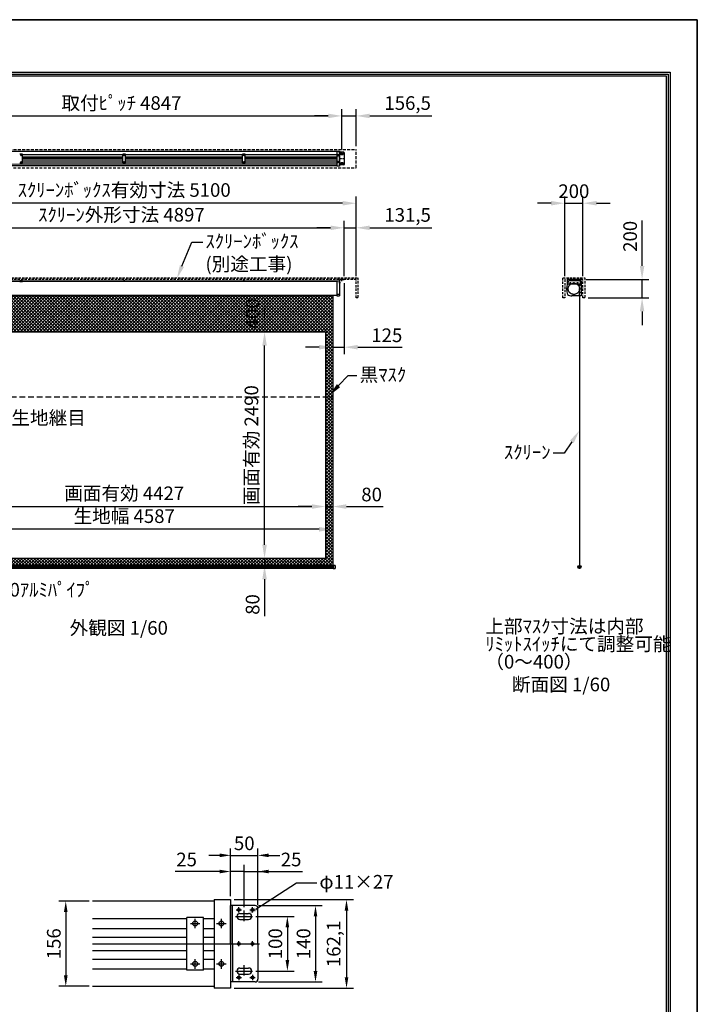
# Model space of a CAD drawing. Units: millimetres. Extents: x 0 to 12600, y 0 to 17820.
# Drawn here: x 5151 to 12600, y 6994 to 17820 of the extents above; entities that cross this region are included whole.
import ezdxf
from ezdxf import colors
from ezdxf.entities.mleader import LeaderData, LeaderLine
from ezdxf.math import Vec2, Vec3

# ---------------------------------------------------------------- set-up
doc = ezdxf.new("R2010")
doc.units = ezdxf.units.MM
for name, pattern in [('DASHED', [12.7, 6.35, -6.35]), ('DOT', [6.35, 0.35, -6]), ('HIDDEN', [9.525, 6.35, -3.175])]:
    doc.linetypes.add(name, pattern=pattern)
doc.layers.get('Defpoints').update_dxf_attribs({"color": 4})
for name, color, linetype in [('box', 5, 'Continuous'), ('case', 1, 'Continuous'), ('case-cap', 3, 'Continuous'), ('kiji', 254, 'Continuous'), ('roller', 251, 'Continuous'), ('sita-pipe', 253, 'Continuous'), ('torituke-kanagu', 30, 'Continuous'), ('図枠', 2, 'Continuous'), ('文字', 7, 'Continuous')]:
    doc.layers.add(name, color=color, linetype=linetype)
doc.layers.add('寸法', color=6, linetype='Continuous', lineweight=0)
doc.dimstyles.new('外観図', dxfattribs={"dimscale": 60, "dimtxt": 2.5, "dimasz": 2.5, "dimexe": 1.25, "dimexo": 0.625, "dimtad": 1, "dimdec": 1, "dimtxsty": 'Standard', "dimcen": 2.5, "dimclrd": 6, "dimclre": 6, "dimclrt": 4, "dimadec": 0, "dimazin": 0, "dimtfac": 1, "dimtdec": 1, "dimtmove": 0, "dimatfit": 3, "dimldrblk": 'NONE', "dimfxl": 1, "dimarcsym": 0})
doc.dimstyles.new('拡大図', dxfattribs={"dimscale": 60, "dimtxt": 2.5, "dimasz": 2, "dimexe": 1.25, "dimexo": 0.625, "dimtad": 1, "dimdec": 1, "dimlfac": 0.166667, "dimtxsty": 'Standard', "dimcen": 2.5, "dimclrd": 6, "dimclre": 6, "dimclrt": 4, "dimadec": 0, "dimazin": 0, "dimtfac": 1, "dimtdec": 1, "dimtmove": 0, "dimatfit": 3, "dimldrblk": 'NONE', "dimfxl": 1, "dimarcsym": 0})

# ---------------------------------------------------------------- blocks, each defined once
blk = doc.blocks.new('*D24')
at = {"layer": 'Defpoints', "color": 0}
for p in [(7740, 8080), (7740, 7240), (8403, 7240)]:
    blk.add_point(p, dxfattribs=at)
at = {"layer": '寸法', "color": 6, "lineweight": -2}
for p, q in [((7778, 8080), (8478, 8080)), ((8403, 7960), (8403, 7360)), ((7778, 7240), (8478, 7240))]:
    blk.add_line(p, q, dxfattribs=at)
at = {"layer": '寸法', "color": 6}
for points in [[(8383, 7960), (8423, 7960), (8403, 8080)], [(8383, 7360), (8423, 7360), (8403, 7240)]]:
    blk.add_solid(points, dxfattribs=at)
at = {"layer": '寸法', "color": 4, "insert": (8291, 7660), "char_height": 150, "attachment_point": 5, "rotation": 90}
blk.add_mtext('140', dxfattribs=at)
blk = doc.blocks.new('_None')
blk = doc.blocks.new('*D25')
at = {"layer": 'Defpoints', "color": 0}
for p in [(7470, 8145), (7470, 7172), (8744, 7172)]:
    blk.add_point(p, dxfattribs=at)
at = {"layer": '寸法', "color": 6, "lineweight": -2}
for p, q in [((7508, 8145), (8819, 8145)), ((8744, 8025), (8744, 7292)), ((7508, 7172), (8819, 7172))]:
    blk.add_line(p, q, dxfattribs=at)
at = {"layer": '寸法', "color": 6}
for points in [[(8724, 8025), (8764, 8025), (8744, 8145)], [(8724, 7292), (8764, 7292), (8744, 7172)]]:
    blk.add_solid(points, dxfattribs=at)
at = {"layer": '寸法', "color": 4, "insert": (8622, 7659), "char_height": 150, "attachment_point": 5, "rotation": 90}
blk.add_mtext('162,1', dxfattribs=at)
blk = doc.blocks.new('*D26')
at = {"layer": 'Defpoints', "color": 0}
for p in [(7710, 7960), (7710, 7360), (8094, 7360)]:
    blk.add_point(p, dxfattribs=at)
at = {"layer": '寸法', "color": 6, "lineweight": -2}
for p, q in [((7748, 7960), (8169, 7960)), ((8094, 7840), (8094, 7480)), ((7748, 7360), (8169, 7360))]:
    blk.add_line(p, q, dxfattribs=at)
at = {"layer": '寸法', "color": 6}
for points in [[(8074, 7840), (8114, 7840), (8094, 7960)], [(8074, 7480), (8114, 7480), (8094, 7360)]]:
    blk.add_solid(points, dxfattribs=at)
at = {"layer": '寸法', "color": 4, "insert": (7981, 7660), "char_height": 150, "attachment_point": 5, "rotation": 90}
blk.add_mtext('100', dxfattribs=at)
blk = doc.blocks.new('*D14')
at = {"layer": 'Defpoints', "color": 0}
for p in [(5953, 8128), (5658, 7192), (5953, 7192)]:
    blk.add_point(p, dxfattribs=at)
at = {"layer": '寸法', "color": 6, "lineweight": -2}
for p, q in [((5915, 8128), (5583, 8128)), ((5658, 8008), (5658, 7312)), ((5915, 7192), (5583, 7192))]:
    blk.add_line(p, q, dxfattribs=at)
at = {"layer": '寸法', "color": 6}
for points in [[(5638, 8008), (5678, 8008), (5658, 8128)], [(5638, 7312), (5678, 7312), (5658, 7192)]]:
    blk.add_solid(points, dxfattribs=at)
at = {"layer": '寸法', "color": 4, "insert": (5546, 7660), "char_height": 150, "attachment_point": 5, "rotation": 90}
blk.add_mtext('156', dxfattribs=at)
blk = doc.blocks.new('*D15')
at = {"layer": 'Defpoints', "color": 0}
for p in [(7770, 8632), (7470, 8145), (7770, 8050)]:
    blk.add_point(p, dxfattribs=at)
at = {"layer": '寸法', "color": 6, "lineweight": -2}
for p, q in [((7470, 8182), (7470, 8707)), ((7770, 8088), (7770, 8707)), ((7350, 8632), (7230, 8632)), ((7470, 8632), (7770, 8632)), ((7890, 8632), (8010, 8632))]:
    blk.add_line(p, q, dxfattribs=at)
at = {"layer": '寸法', "color": 6}
for points in [[(7350, 8652), (7350, 8612), (7470, 8632)], [(7890, 8652), (7890, 8612), (7770, 8632)]]:
    blk.add_solid(points, dxfattribs=at)
at = {"layer": '寸法', "color": 4, "insert": (7620, 8745), "char_height": 150, "attachment_point": 5}
blk.add_mtext('50', dxfattribs=at)
blk = doc.blocks.new('*D16')
at = {"layer": 'Defpoints', "color": 0}
for p in [(7770, 8454), (7620, 8025), (7770, 8050)]:
    blk.add_point(p, dxfattribs=at)
at = {"layer": '寸法', "color": 6, "lineweight": -2}
for p, q in [((7620, 8454), (7500, 8454)), ((7620, 8062), (7620, 8529)), ((7620, 8454), (7770, 8454)), ((7770, 8088), (7770, 8529)), ((7890, 8454), (8260, 8454))]:
    blk.add_line(p, q, dxfattribs=at)
at = {"layer": '寸法', "color": 6}
blk.add_solid([(7890, 8474), (7890, 8434), (7770, 8454)], dxfattribs=at)
at = {"layer": '寸法', "color": 4, "insert": (8135, 8567), "char_height": 150, "attachment_point": 5}
blk.add_mtext('25', dxfattribs=at)
blk = doc.blocks.new('*D17')
at = {"layer": 'Defpoints', "color": 0}
for p in [(7620, 8454), (7470, 8145), (7620, 8025)]:
    blk.add_point(p, dxfattribs=at)
at = {"layer": '寸法', "color": 6, "lineweight": -2}
for p, q in [((7350, 8454), (6861, 8454)), ((7470, 8182), (7470, 8529)), ((7620, 8454), (7470, 8454)), ((7620, 8062), (7620, 8529)), ((7620, 8454), (7860, 8454))]:
    blk.add_line(p, q, dxfattribs=at)
at = {"layer": '寸法', "color": 6}
blk.add_solid([(7350, 8474), (7350, 8434), (7470, 8454)], dxfattribs=at)
at = {"layer": '寸法', "color": 4, "insert": (6986, 8567), "char_height": 150, "attachment_point": 5}
blk.add_mtext('25', dxfattribs=at)
blk = doc.blocks.new('*D32')
at = {"layer": 'Defpoints', "color": 0}
for p in [(11343, 15802), (11143, 14962), (11343, 14962)]:
    blk.add_point(p, dxfattribs=at)
at = {"layer": '寸法', "color": 6, "lineweight": -2}
for p, q in [((11143, 15000), (11143, 15877)), ((11343, 15000), (11343, 15877)), ((10993, 15802), (10843, 15802)), ((11143, 15802), (11343, 15802)), ((11493, 15802), (11643, 15802))]:
    blk.add_line(p, q, dxfattribs=at)
at = {"layer": '寸法', "color": 6}
for points in [[(10993, 15827), (10993, 15777), (11143, 15802)], [(11493, 15827), (11493, 15777), (11343, 15802)]]:
    blk.add_solid(points, dxfattribs=at)
at = {"layer": '寸法', "color": 4, "insert": (11243, 15915), "char_height": 150, "attachment_point": 5}
blk.add_mtext('200', dxfattribs=at)
blk = doc.blocks.new('*D33')
at = {"layer": 'Defpoints', "color": 0}
for p in [(11343, 14962), (11993, 14962), (11363, 14762)]:
    blk.add_point(p, dxfattribs=at)
at = {"layer": '寸法', "color": 6, "lineweight": -2}
for p, q in [((11993, 15112), (11993, 15613)), ((11380, 14962), (12068, 14962)), ((11993, 14762), (11993, 14962)), ((11400, 14762), (12068, 14762)), ((11993, 14612), (11993, 14462))]:
    blk.add_line(p, q, dxfattribs=at)
at = {"layer": '寸法', "color": 6}
for points in [[(11968, 15112), (12018, 15112), (11993, 14962)], [(11968, 14612), (12018, 14612), (11993, 14762)]]:
    blk.add_solid(points, dxfattribs=at)
at = {"layer": '寸法', "color": 4, "insert": (11881, 15438), "char_height": 150, "attachment_point": 5, "rotation": 90}
blk.add_mtext('200', dxfattribs=at)
blk = doc.blocks.new('*D35')
at = {"layer": 'Defpoints', "color": 0}
for p in [(8693, 16762), (3846, 16352), (8693, 16353)]:
    blk.add_point(p, dxfattribs=at)
at = {"layer": '寸法', "color": 6, "lineweight": -2}
for p, q in [((3846, 16389), (3846, 16837)), ((8693, 16391), (8693, 16837)), ((3996, 16762), (8543, 16762))]:
    blk.add_line(p, q, dxfattribs=at)
at = {"layer": '寸法', "color": 6}
for points in [[(3996, 16787), (3996, 16737), (3846, 16762)], [(8543, 16787), (8543, 16737), (8693, 16762)]]:
    blk.add_solid(points, dxfattribs=at)
at = {"layer": '寸法', "color": 4, "insert": (6270, 16884), "char_height": 150, "attachment_point": 5}
blk.add_mtext('取付ﾋﾟｯﾁ 4847', dxfattribs=at)
blk = doc.blocks.new('*D36')
at = {"layer": 'Defpoints', "color": 0}
for p in [(8850, 16762), (8693, 16353), (8850, 16392)]:
    blk.add_point(p, dxfattribs=at)
at = {"layer": '寸法', "color": 6, "lineweight": -2}
for p, q in [((8693, 16391), (8693, 16837)), ((8850, 16430), (8850, 16837)), ((8543, 16762), (8393, 16762)), ((8693, 16762), (8850, 16762)), ((9000, 16762), (9682, 16762))]:
    blk.add_line(p, q, dxfattribs=at)
at = {"layer": '寸法', "color": 6}
for points in [[(8543, 16787), (8543, 16737), (8693, 16762)], [(9000, 16787), (9000, 16737), (8850, 16762)]]:
    blk.add_solid(points, dxfattribs=at)
at = {"layer": '寸法', "color": 4, "insert": (9416, 16884), "char_height": 150, "attachment_point": 5}
blk.add_mtext('156,5', dxfattribs=at)
blk = doc.blocks.new('*D38')
at = {"layer": 'Defpoints', "color": 0}
for p in [(8718, 15532), (3821, 14962), (8718, 14962)]:
    blk.add_point(p, dxfattribs=at)
at = {"layer": '寸法', "color": 6, "lineweight": -2}
for p, q in [((3821, 15000), (3821, 15607)), ((8718, 15000), (8718, 15607)), ((3971, 15532), (8568, 15532))]:
    blk.add_line(p, q, dxfattribs=at)
at = {"layer": '寸法', "color": 6}
for points in [[(3971, 15557), (3971, 15507), (3821, 15532)], [(8568, 15557), (8568, 15507), (8718, 15532)]]:
    blk.add_solid(points, dxfattribs=at)
at = {"layer": '寸法', "color": 4, "insert": (6270, 15656), "char_height": 150, "attachment_point": 5}
blk.add_mtext('ｽｸﾘｰﾝ外形寸法 4897', dxfattribs=at)
blk = doc.blocks.new('*D39')
at = {"layer": 'Defpoints', "color": 0}
for p in [(8850, 15532), (8718, 14962), (8850, 14962)]:
    blk.add_point(p, dxfattribs=at)
at = {"layer": '寸法', "color": 6, "lineweight": -2}
for p, q in [((8718, 15000), (8718, 15607)), ((8850, 15000), (8850, 15607)), ((8568, 15532), (8418, 15532)), ((8718, 15532), (8850, 15532)), ((9000, 15532), (9682, 15532))]:
    blk.add_line(p, q, dxfattribs=at)
at = {"layer": '寸法', "color": 6}
for points in [[(8568, 15557), (8568, 15507), (8718, 15532)], [(9000, 15557), (9000, 15507), (8850, 15532)]]:
    blk.add_solid(points, dxfattribs=at)
at = {"layer": '寸法', "color": 4, "insert": (9416, 15654), "char_height": 150, "attachment_point": 5}
blk.add_mtext('131,5', dxfattribs=at)
blk = doc.blocks.new('*D40')
at = {"layer": 'Defpoints', "color": 0}
for p in [(3750, 15802), (3750, 14962), (8850, 14962)]:
    blk.add_point(p, dxfattribs=at)
at = {"layer": '寸法', "color": 6, "lineweight": -2}
for p, q in [((3750, 15000), (3750, 15877)), ((8850, 15000), (8850, 15877)), ((8700, 15802), (3900, 15802))]:
    blk.add_line(p, q, dxfattribs=at)
at = {"layer": '寸法', "color": 6}
for points in [[(3900, 15827), (3900, 15777), (3750, 15802)], [(8700, 15827), (8700, 15777), (8850, 15802)]]:
    blk.add_solid(points, dxfattribs=at)
at = {"layer": '寸法', "color": 4, "insert": (6300, 15928), "char_height": 150, "attachment_point": 5}
blk.add_mtext('ｽｸﾘｰﾝﾎﾞｯｸｽ有効寸法 5100', dxfattribs=at)
blk = doc.blocks.new('*D42')
at = {"layer": 'Defpoints', "color": 0}
for p in [(8718, 14959), (8593, 14787), (8718, 14219)]:
    blk.add_point(p, dxfattribs=at)
at = {"layer": '寸法', "color": 6, "lineweight": -2}
for p, q in [((8718, 14922), (8718, 14144)), ((8443, 14219), (8293, 14219)), ((8593, 14219), (8718, 14219)), ((8868, 14219), (9355, 14219))]:
    blk.add_line(p, q, dxfattribs=at)
at = {"layer": '寸法', "color": 6}
for points in [[(8443, 14244), (8443, 14194), (8593, 14219)], [(8868, 14244), (8868, 14194), (8718, 14219)]]:
    blk.add_solid(points, dxfattribs=at)
at = {"layer": '寸法', "color": 4, "insert": (9187, 14331), "char_height": 150, "attachment_point": 5}
blk.add_mtext('125', dxfattribs=at)
blk = doc.blocks.new('*D44')
at = {"layer": 'Defpoints', "color": 0}
for p in [(8513, 12467), (4086, 11897), (8513, 11897)]:
    blk.add_point(p, dxfattribs=at)
at = {"layer": '寸法', "color": 6, "lineweight": -2}
blk.add_line((4236, 12467), (8363, 12467), dxfattribs=at)
at = {"layer": '寸法', "color": 6}
for points in [[(4236, 12492), (4236, 12442), (4086, 12467)], [(8363, 12492), (8363, 12442), (8513, 12467)]]:
    blk.add_solid(points, dxfattribs=at)
at = {"layer": '寸法', "color": 4, "insert": (6300, 12593), "char_height": 150, "attachment_point": 5}
blk.add_mtext('画面有効 4427', dxfattribs=at)
blk = doc.blocks.new('*D45')
at = {"layer": 'Defpoints', "color": 0}
for p in [(8593, 12467), (8513, 11897), (8593, 11817)]:
    blk.add_point(p, dxfattribs=at)
at = {"layer": '寸法', "color": 6, "lineweight": -2}
for p, q in [((8363, 12467), (8213, 12467)), ((8513, 12467), (8593, 12467)), ((8743, 12467), (9147, 12467))]:
    blk.add_line(p, q, dxfattribs=at)
at = {"layer": '寸法', "color": 6}
for points in [[(8363, 12492), (8363, 12442), (8513, 12467)], [(8743, 12492), (8743, 12442), (8593, 12467)]]:
    blk.add_solid(points, dxfattribs=at)
at = {"layer": '寸法', "color": 4, "insert": (9020, 12580), "char_height": 150, "attachment_point": 5}
blk.add_mtext('80', dxfattribs=at)
blk = doc.blocks.new('*D46')
at = {"layer": 'Defpoints', "color": 0}
for p in [(4006, 12217), (4006, 11817), (8593, 11817)]:
    blk.add_point(p, dxfattribs=at)
at = {"layer": '寸法', "color": 6, "lineweight": -2}
blk.add_line((8443, 12217), (4156, 12217), dxfattribs=at)
at = {"layer": '寸法', "color": 6}
for points in [[(4156, 12242), (4156, 12192), (4006, 12217)], [(8443, 12242), (8443, 12192), (8593, 12217)]]:
    blk.add_solid(points, dxfattribs=at)
at = {"layer": '寸法', "color": 4, "insert": (6300, 12342), "char_height": 150, "attachment_point": 5}
blk.add_mtext('生地幅 4587', dxfattribs=at)
blk = doc.blocks.new('*D47')
at = {"layer": 'Defpoints', "color": 0}
for p in [(7843, 11817), (8513, 11897), (8593, 11817)]:
    blk.add_point(p, dxfattribs=at)
at = {"layer": '寸法', "color": 6, "lineweight": -2}
for p, q in [((7843, 12047), (7843, 12197)), ((7843, 11897), (7843, 11817)), ((7843, 11667), (7843, 11263))]:
    blk.add_line(p, q, dxfattribs=at)
at = {"layer": '寸法', "color": 6}
for points in [[(7818, 12047), (7868, 12047), (7843, 11897)], [(7818, 11667), (7868, 11667), (7843, 11817)]]:
    blk.add_solid(points, dxfattribs=at)
at = {"layer": '寸法', "color": 4, "insert": (7731, 11390), "char_height": 150, "attachment_point": 5, "rotation": 90}
blk.add_mtext('80', dxfattribs=at)
blk = doc.blocks.new('*D48')
at = {"layer": 'Defpoints', "color": 0}
for p in [(7843, 14387), (8513, 14387), (8513, 11897)]:
    blk.add_point(p, dxfattribs=at)
at = {"layer": '寸法', "color": 6, "lineweight": -2}
blk.add_line((7843, 12047), (7843, 14237), dxfattribs=at)
at = {"layer": '寸法', "color": 6}
for points in [[(7818, 14237), (7868, 14237), (7843, 14387)], [(7818, 12047), (7868, 12047), (7843, 11897)]]:
    blk.add_solid(points, dxfattribs=at)
at = {"layer": '寸法', "color": 4, "insert": (7718, 13142), "char_height": 150, "attachment_point": 5, "rotation": 90}
blk.add_mtext('画面有効 2490', dxfattribs=at)
blk = doc.blocks.new('*D49')
at = {"layer": 'Defpoints', "color": 0}
for p in [(7843, 14787), (8593, 14787), (8513, 14387)]:
    blk.add_point(p, dxfattribs=at)
at = {"layer": '寸法', "color": 6, "lineweight": -2}
blk.add_line((7843, 14537), (7843, 14637), dxfattribs=at)
at = {"layer": '寸法', "color": 6}
for points in [[(7818, 14637), (7868, 14637), (7843, 14787)], [(7818, 14537), (7868, 14537), (7843, 14387)]]:
    blk.add_solid(points, dxfattribs=at)
at = {"layer": '寸法', "color": 4, "insert": (7731, 14587), "char_height": 150, "attachment_point": 5, "rotation": 90}
blk.add_mtext('400', dxfattribs=at)

msp = doc.modelspace()

# ---------------------------------------------------------------- hatches: boundary and pattern name
at = {"layer": 'kiji', "lineweight": 9}
h = msp.add_hatch(dxfattribs=at)
h.set_pattern_fill('ANSI37', color=256, scale=8, style=0)
h.paths.add_polyline_path([(4006.5, 14787.127), (8593.498, 14787.127), (8593.498, 11817.127), (4006.5, 11817.127)])
h.paths.add_polyline_path([(4086.5, 14387.127), (8513.5, 14387.127), (8513.5, 11897.127), (4086.5, 11897.127)], flags=16)
h.paths.add_polyline_path([(7870.91, 14404.196), (7870.91, 14771.581), (7600.986, 14771.581), (7600.986, 14404.196)], flags=24)

# ---------------------------------------------------------------- linework, layer by layer
at = {"layer": 'box', "color": 5, "linetype": 'HIDDEN', "ltscale": 5}
for p, q in [((3750, 16392.39), (8850, 16392.39)), ((8850, 16192.39), (8850, 16392.39)), ((3748.67, 16192.39), (8850, 16192.39))]:
    msp.add_line(p, q, dxfattribs=at)
at = {"layer": 'box', "color": 5, "linetype": 'HIDDEN', "ltscale": 4}
for p, q in [((3730, 14982.39), (8870, 14982.39)), ((8850, 14962.39), (3750, 14962.39)), ((8850, 14762.39), (8850, 14962.39)), ((8870, 14982.39), (8870, 14762.39)), ((11122.848, 14762.39), (11122.848, 14982.39)), ((11122.848, 14982.39), (11362.848, 14982.39)), ((11342.848, 14962.39), (11142.848, 14962.39)), ((11142.848, 14962.39), (11142.848, 14762.39)), ((11342.848, 14762.39), (11342.848, 14962.39)), ((11362.848, 14982.39), (11362.848, 14762.39)), ((8870, 14762.39), (8850, 14762.39)), ((11142.848, 14762.39), (11122.848, 14762.39)), ((11362.848, 14762.39), (11342.848, 14762.39))]:
    msp.add_line(p, q, dxfattribs=at)
at = {"layer": 'case', "color": 1, "linetype": 'Continuous'}
for p, q in [((8638.5, 16370.39), (3961.5, 16370.39)), ((5181.5, 16340.69), (5151.5, 16340.69)), ((5181.5, 16244.09), (5151.5, 16244.09)), ((5181.5, 16244.09), (5181.5, 16340.69)), ((6315, 16340.69), (6285, 16340.69)), ((6285, 16244.09), (6285, 16340.69)), ((6315, 16244.09), (6285, 16244.09)), ((6315, 16244.09), (6315, 16340.69)), ((7630, 16340.69), (7600, 16340.69)), ((7600, 16244.09), (7600, 16340.69)), ((7630, 16244.09), (7600, 16244.09)), ((7630, 16244.09), (7630, 16340.69)), ((8638.5, 16214.378), (3961.5, 16214.378))]:
    msp.add_line(p, q, dxfattribs=at)
at = {"layer": 'case', "color": 1, "linetype": 'DASHED'}
for p, q in [((8638.5, 16370.39), (8664.5, 16370.39)), ((8664.5, 16370.39), (8664.5, 16214.378)), ((8638.5, 16214.378), (8664.5, 16214.378))]:
    msp.add_line(p, q, dxfattribs=at)
at = {"layer": 'case', "color": 1, "linetype": 'Continuous', "lineweight": 9}
for p, q in [((5181.5, 16338.39), (6285, 16338.39)), ((5181.5, 16320.39), (6285, 16320.39)), ((5181.5, 16304.69), (6285, 16304.69)), ((5181.5, 16292.39), (6285, 16292.39)), ((5181.5, 16280.09), (6285, 16280.09)), ((5181.5, 16264.39), (6285, 16264.39)), ((5181.5, 16246.39), (6285, 16246.39)), ((6315, 16338.39), (7600, 16338.39)), ((6315, 16320.39), (7600, 16320.39)), ((6315, 16304.69), (7600, 16304.69)), ((6315, 16292.39), (7600, 16292.39)), ((6315, 16280.09), (7600, 16280.09)), ((6315, 16264.39), (7600, 16264.39)), ((6315, 16246.39), (7600, 16246.39)), ((7630, 16338.39), (8588.503, 16338.39)), ((7630, 16320.39), (8588.503, 16320.39)), ((7630, 16304.69), (8588.503, 16304.69)), ((7630, 16292.39), (8588.503, 16292.39)), ((7630, 16280.09), (8588.503, 16280.09)), ((7630, 16264.39), (8588.503, 16264.39)), ((7630, 16246.39), (8588.503, 16246.39)), ((8588.503, 16338.39), (8638.5, 16338.39)), ((8588.503, 16338.39), (8638.5, 16338.39)), ((8588.503, 16338.39), (8638.5, 16338.39)), ((8588.503, 16320.39), (8638.5, 16320.39)), ((8588.503, 16320.39), (8638.5, 16320.39)), ((8588.503, 16320.39), (8638.5, 16320.39)), ((8588.503, 16304.69), (8638.5, 16304.69)), ((8588.503, 16304.69), (8638.5, 16304.69)), ((8588.503, 16304.69), (8638.5, 16304.69)), ((8588.503, 16292.39), (8638.5, 16292.39)), ((8588.503, 16292.39), (8638.5, 16292.39)), ((8588.503, 16292.39), (8638.5, 16292.39)), ((8588.503, 16280.09), (8638.5, 16280.09)), ((8588.503, 16280.09), (8638.5, 16280.09)), ((8588.503, 16280.09), (8638.5, 16280.09)), ((8588.503, 16264.39), (8638.5, 16264.39)), ((8588.503, 16264.39), (8638.5, 16264.39)), ((8588.503, 16264.39), (8638.5, 16264.39)), ((8588.503, 16246.39), (8638.5, 16246.39)), ((8588.503, 16246.39), (8638.5, 16246.39)), ((8588.503, 16246.39), (8638.5, 16246.39)), ((3961.5, 16231.236), (8638.5, 16231.236))]:
    msp.add_line(p, q, dxfattribs=at)
at = {"layer": 'case'}
for p, q in [((8638.5, 14939.89), (3961.5, 14939.89)), ((8457, 14939.89), (4288, 14939.89)), ((5000, 14947.19), (6285, 14947.19)), ((5181.5, 14949.49), (5151.5, 14949.49)), ((5151.5, 14949.49), (5151.5, 14940.99)), ((5181.5, 14947.19), (5151.5, 14947.19)), ((5151.5, 14940.99), (5181.5, 14940.99)), ((5162.669, 14953.965), (5166.5, 14953.965)), ((5166.5, 14954.642), (5166.5, 14942.75)), ((5170.331, 14953.965), (5166.5, 14953.965)), ((5166.5, 14949.49), (5166.5, 14949.49)), ((5166.5, 14949.49), (5166.5, 14949.49)), ((5181.5, 14949.49), (5181.5, 14940.99)), ((6285, 14949.49), (6285, 14940.99)), ((6285, 14949.49), (6315, 14949.49)), ((6285, 14947.19), (6315, 14947.19)), ((6315, 14940.99), (6285, 14940.99)), ((6296.169, 14953.965), (6300, 14953.965)), ((6300, 14954.642), (6300, 14942.75)), ((6303.831, 14953.965), (6300, 14953.965)), ((6300, 14949.49), (6300, 14949.49)), ((6300, 14949.49), (6300, 14949.49)), ((6315, 14949.49), (6315, 14940.99)), ((6315, 14947.19), (7600, 14947.19)), ((7600, 14949.49), (7630, 14949.49)), ((7600, 14949.49), (7600, 14940.99)), ((7600, 14947.19), (7630, 14947.19)), ((7630, 14940.99), (7600, 14940.99)), ((7611.169, 14953.965), (7615, 14953.965)), ((7615, 14954.642), (7615, 14942.75)), ((7618.831, 14953.965), (7615, 14953.965)), ((7615, 14949.49), (7615, 14949.49)), ((7615, 14949.49), (7615, 14949.49)), ((7630, 14949.49), (7630, 14940.99)), ((7630, 14947.19), (8588.5, 14947.19)), ((8588.5, 14947.19), (8638.5, 14947.19)), ((8638.5, 14787.127), (3961.5, 14787.127)), ((7290.375, 8128.172), (5952.762, 8128.172)), ((5952.762, 7936.295), (6990.391, 7936.295)), ((7170.391, 7950.095), (6990.391, 7950.095)), ((6990.391, 7370.495), (6990.391, 7950.095)), ((7080.391, 7829.798), (7080.391, 7934.546)), ((7080.391, 7829.798), (7080.391, 7934.546)), ((7170.391, 7370.495), (7170.391, 7950.095)), ((7170.391, 7936.295), (7290.375, 7936.295)), ((5952.762, 7828.295), (6990.391, 7828.295)), ((7028.017, 7882.172), (7132.765, 7882.172)), ((7028.017, 7882.172), (7132.765, 7882.172)), ((7170.391, 7828.295), (7290.375, 7828.295)), ((5952.762, 7734.095), (6990.391, 7734.095)), ((7170.391, 7734.095), (7290.375, 7734.095)), ((5952.762, 7660.295), (7786.396, 7660.295)), ((5952.762, 7660.295), (6990.391, 7660.295)), ((5952.762, 7586.495), (6990.391, 7586.495)), ((7170.391, 7660.295), (7290.375, 7660.295)), ((7170.391, 7586.495), (7290.375, 7586.495)), ((5952.762, 7492.295), (6990.391, 7492.295)), ((7080.391, 7385.798), (7080.391, 7490.546)), ((7080.391, 7385.798), (7080.391, 7490.546)), ((7170.391, 7492.295), (7290.375, 7492.295)), ((5952.762, 7384.295), (6990.391, 7384.295)), ((7170.391, 7370.495), (6990.391, 7370.495)), ((7028.017, 7438.172), (7132.765, 7438.172)), ((7028.017, 7438.172), (7132.765, 7438.172)), ((7170.391, 7384.295), (7290.375, 7384.295)), ((5952.762, 7192.1), (7290.375, 7192.1))]:
    msp.add_line(p, q, dxfattribs=at)
at = {"layer": 'case', "color": 1, "linetype": 'Continuous'}
for centre in [(5166.5, 16329.37), (5166.5, 16329.37), (5166.5, 16255.37), (5166.5, 16255.37), (6300, 16329.37), (6300, 16329.37), (6300, 16255.37), (6300, 16255.37), (7615, 16329.37), (7615, 16329.37), (7615, 16255.37), (7615, 16255.37)]:
    msp.add_circle(centre, 4.5, dxfattribs=at)
at = {"layer": 'case'}
for centre in [(7080.391, 7882.172), (7080.391, 7882.172), (7080.391, 7438.172), (7080.391, 7438.172)]:
    msp.add_circle(centre, 27, dxfattribs=at)
for centre, start, end in [((5162.778, 14949.875), 88.1879496, 185.3928351), ((5170.222, 14949.875), 354.6071649, 91.8120504), ((6296.278, 14949.875), 88.1879496, 185.3928351), ((6303.722, 14949.875), 354.6071649, 91.8120504), ((7611.278, 14949.875), 88.1879496, 185.3928351), ((7618.722, 14949.875), 354.6071649, 91.8120504)]:
    msp.add_arc(centre, 4.092, start, end, dxfattribs=at)
at = {"layer": 'case-cap'}
for p, q in [((8638.5, 16373.17), (8638.5, 16211.07)), ((8638.5, 16373.17), (8668.5, 16373.17)), ((8668.5, 16373.17), (8668.5, 16211.07)), ((8644, 16329.37), (8647.75, 16335.865)), ((8644, 16329.37), (8647.75, 16322.875)), ((8644, 16255.37), (8647.75, 16261.865)), ((8644, 16255.37), (8647.75, 16248.875)), ((8655.25, 16335.865), (8647.75, 16335.865)), ((8655.25, 16322.875), (8647.75, 16322.875)), ((8655.25, 16261.865), (8647.75, 16261.865)), ((8655.25, 16248.875), (8647.75, 16248.875)), ((8659, 16329.37), (8655.25, 16335.865)), ((8659, 16329.37), (8655.25, 16322.875)), ((8659, 16255.37), (8655.25, 16261.865)), ((8659, 16255.37), (8655.25, 16248.875)), ((8668.5, 16211.07), (8638.5, 16211.07)), ((8638.5, 14949.49), (8638.5, 14784.39)), ((8638.5, 14949.49), (8668.5, 14949.49)), ((8668.5, 14949.49), (8668.5, 14784.39)), ((11323.648, 14949.49), (11312.644, 14949.49)), ((11323.648, 14949.49), (11323.648, 14784.09)), ((11194.627, 14927.39), (11211.069, 14927.39)), ((11202.848, 14935.611), (11202.848, 14919.169)), ((11234.627, 14927.39), (11251.069, 14927.39)), ((11274.627, 14927.39), (11291.069, 14927.39)), ((11282.848, 14935.611), (11282.848, 14919.169)), ((11316.069, 14901.39), (11299.627, 14901.39)), ((11307.848, 14893.169), (11307.848, 14909.611)), ((11307.848, 14853.169), (11307.848, 14869.611)), ((8668.5, 14798.82), (8638.5, 14798.82)), ((8638.5, 14784.39), (8668.5, 14784.39)), ((11323.648, 14784.09), (11220.848, 14784.09)), ((11316.069, 14821.39), (11299.627, 14821.39)), ((11307.848, 14813.169), (11307.848, 14829.611)), ((7290.375, 8144.972), (7290.375, 7172.372)), ((7290.375, 8144.972), (7470.375, 8144.972)), ((7470.375, 8144.972), (7470.375, 7172.372)), ((7368.375, 7829.798), (7368.375, 7934.546)), ((7316.001, 7882.172), (7420.749, 7882.172)), ((7368.375, 7385.798), (7368.375, 7490.546)), ((7316.001, 7438.172), (7420.749, 7438.172)), ((7470.375, 7172.372), (7290.375, 7172.372))]:
    msp.add_line(p, q, dxfattribs=at)
at = {"layer": 'case-cap', "linetype": 'HIDDEN'}
msp.add_line((11312.848, 14949.49), (11187.733, 14949.49), dxfattribs=at)
at = {"layer": 'case-cap'}
for centre, radius in [((8651.5, 16329.37), 9.5), ((8651.5, 16255.37), 9.5), ((8651.5, 16329.37), 5.852), ((8651.5, 16255.37), 5.852), ((8651.5, 16329.37), 4.5), ((8651.5, 16255.37), 4.5), ((11202.848, 14927.39), 3), ((11202.848, 14927.39), 2.5), ((11242.848, 14927.39), 3), ((11242.848, 14927.39), 2.5), ((11282.848, 14927.39), 3), ((11282.848, 14927.39), 2.5), ((11307.848, 14901.39), 3), ((11307.848, 14861.39), 3), ((11307.848, 14901.39), 2.5), ((11307.848, 14861.39), 2.5), ((11307.848, 14821.39), 3), ((11307.848, 14821.39), 2.5), ((7368.375, 7882.172), 27), ((7368.375, 7438.172), 27)]:
    msp.add_circle(centre, radius, dxfattribs=at)
at = {"layer": 'case-cap', "linetype": 'HIDDEN'}
msp.add_arc((11322.848, 14861.39), 161.3, 146.8941679, 158.426119, dxfattribs=at)
at = {"layer": 'case-cap'}
for centre, radius, start, end in [((11322.848, 14861.39), 161.3, 158.426119, 202.8248176), ((11220.848, 14865.39), 81.3, 234.9675817, 270)]:
    msp.add_arc(centre, radius, start, end, dxfattribs=at)
at = {"layer": 'Defpoints'}
for p, q in [((0, 17820), (12600, 17820)), ((12600, 17820), (12600, 0))]:
    msp.add_line(p, q, dxfattribs=at)
msp.add_lwpolyline([(0, 0), (12600, 0), (12600, 17820), (0, 17820)], close=True, dxfattribs=at)
msp.add_lwpolyline([(0, 0), (12600, 0), (12600, 17820), (0, 17820)], close=True, dxfattribs=at)
at = {"layer": 'kiji', "linetype": 'HIDDEN'}
msp.add_line((11304.848, 14784.09), (11304.848, 14861.39), dxfattribs=at)
at = {"layer": 'kiji'}
for p, q in [((11304.848, 14784.09), (11304.848, 11820.491)), ((4006.5, 11817.127), (8593.998, 11817.127))]:
    msp.add_line(p, q, dxfattribs=at)
at = {"layer": 'kiji', "linetype": 'HIDDEN', "ltscale": 10}
msp.add_line((4006.5, 13672.127), (8593.498, 13672.127), dxfattribs=at)
at = {"layer": 'kiji'}
for points in [[(4006.5, 14787.127), (8593.498, 14787.127), (8593.498, 11817.127), (4006.5, 11817.127)], [(4086.5, 14387.127), (8513.5, 14387.127), (8513.5, 11897.127), (4086.5, 11897.127)]]:
    msp.add_lwpolyline(points, close=True, dxfattribs=at)
at = {"layer": 'roller', "linetype": 'HIDDEN'}
msp.add_circle((11242.848, 14861.39), 62, dxfattribs=at)
at = {"layer": 'sita-pipe'}
for p, q in [((4001.5, 11817.127), (8598.498, 11817.127)), ((4001.5, 11817.127), (8598.498, 11817.127)), ((4001.5, 11816.085), (8598.498, 11816.085)), ((4001.5, 11814.504), (8598.498, 11814.504)), ((4001.5, 11812.441), (8598.498, 11812.441)), ((4001.5, 11809.982), (8598.498, 11809.982)), ((8598.498, 11820.782), (8598.498, 11784.782)), ((8617.526, 11820.254), (8598.498, 11820.782)), ((8618.498, 11819.254), (8618.498, 11786.31)), ((11303.379, 11808.814), (11303.379, 11809.439)), ((11303.379, 11809.439), (11303.91, 11809.439)), ((11303.91, 11808.814), (11303.379, 11808.814)), ((11303.379, 11800.814), (11303.379, 11801.439)), ((11303.379, 11801.439), (11303.91, 11801.439)), ((11303.91, 11800.814), (11303.379, 11800.814)), ((11304.535, 11810.596), (11305.16, 11810.596)), ((11304.535, 11810.064), (11304.535, 11810.596)), ((11304.535, 11807.658), (11304.535, 11808.189)), ((11305.16, 11807.658), (11304.535, 11807.658)), ((11304.535, 11802.596), (11305.16, 11802.596)), ((11304.535, 11802.064), (11304.535, 11802.596)), ((11304.535, 11799.658), (11304.535, 11800.189)), ((11305.16, 11810.596), (11305.16, 11810.064)), ((11305.16, 11808.189), (11305.16, 11807.658)), ((11305.16, 11802.596), (11305.16, 11802.064)), ((11305.16, 11800.189), (11305.16, 11799.658)), ((11305.785, 11809.439), (11306.316, 11809.439)), ((11306.316, 11808.814), (11305.785, 11808.814)), ((11305.785, 11801.439), (11306.316, 11801.439)), ((11306.316, 11800.814), (11305.785, 11800.814)), ((11306.316, 11809.439), (11306.316, 11808.814)), ((11306.316, 11801.439), (11306.316, 11800.814)), ((4001.5, 11795.583), (8598.498, 11795.583)), ((4001.5, 11793.123), (8598.498, 11793.123)), ((4001.5, 11791.06), (8598.498, 11791.06)), ((4001.5, 11789.479), (8598.498, 11789.479)), ((4001.5, 11788.445), (8598.498, 11788.445)), ((8598.498, 11784.782), (8617.526, 11785.311)), ((11305.16, 11799.658), (11304.535, 11799.658))]:
    msp.add_line(p, q, dxfattribs=at)
at = {"layer": 'sita-pipe', "linetype": 'DOT'}
for p, q in [((8598.498, 11817.127), (8613.498, 11817.127)), ((8613.498, 11817.127), (8613.498, 11788.445)), ((8598.498, 11788.445), (8613.498, 11788.445))]:
    msp.add_line(p, q, dxfattribs=at)
at = {"layer": 'sita-pipe'}
for centre, radius in [((11304.848, 11802.596), 17.895), ((11304.848, 11802.491), 17.5), ((11304.848, 11802.491), 16.472), ((11304.848, 11809.127), 3), ((11304.848, 11801.127), 3), ((11304.848, 11809.127), 2.5), ((11304.848, 11801.127), 2.5)]:
    msp.add_circle(centre, radius, dxfattribs=at)
for centre, radius, start, end in [((8617.498, 11819.254), 1, 0, 88.4088597), ((11303.91, 11810.064), 0.625, 270, 0), ((11303.91, 11808.189), 0.625, 0, 90), ((11303.91, 11802.064), 0.625, 270, 0), ((11303.91, 11800.189), 0.625, 0, 90), ((11305.785, 11810.064), 0.625, 180, 270), ((11305.785, 11808.189), 0.625, 90, 180), ((11305.785, 11802.064), 0.625, 180, 270), ((11305.785, 11800.189), 0.625, 90, 180), ((8617.498, 11786.31), 1, 271.5911403, 0)]:
    msp.add_arc(centre, radius, start, end, dxfattribs=at)
at = {"layer": 'torituke-kanagu'}
for p, q in [((8713.5, 16362.39), (8668.5, 16362.39)), ((8668.5, 16362.39), (8668.5, 16222.39)), ((8671.7, 16222.39), (8671.7, 16362.39)), ((8678.812, 16354.39), (8688.188, 16354.39)), ((8683.5, 16349.702), (8683.5, 16359.079)), ((8685.5, 16347.89), (8701.5, 16347.89)), ((8693.5, 16333.49), (8693.5, 16353.11)), ((8703.812, 16354.39), (8713.188, 16354.39)), ((8708.5, 16349.702), (8708.5, 16359.079)), ((8718.5, 16357.39), (8718.5, 16227.39)), ((8677.331, 16342.39), (8708.5, 16342.39)), ((8677.331, 16242.39), (8708.5, 16242.39)), ((8678.509, 16292.39), (8688.294, 16292.39)), ((8683.5, 16287.702), (8683.5, 16297.079)), ((8685.5, 16336.89), (8701.5, 16336.89)), ((8685.5, 16247.89), (8701.5, 16247.89)), ((8693.5, 16233.934), (8693.5, 16252.828)), ((8702.972, 16292.39), (8712.757, 16292.39)), ((8708.5, 16287.702), (8708.5, 16297.079)), ((8713.5, 16222.39), (8668.5, 16222.39)), ((8678.812, 16230.39), (8688.188, 16230.39)), ((8683.5, 16235.079), (8683.5, 16225.702)), ((8685.5, 16236.89), (8701.5, 16236.89)), ((8703.812, 16230.39), (8713.188, 16230.39)), ((8708.5, 16235.079), (8708.5, 16225.702)), ((8668.5, 14962.39), (8668.5, 14912.39)), ((8718.5, 14962.39), (8668.5, 14962.39)), ((8671.7, 14912.39), (8671.7, 14959.19)), ((8718.5, 14959.19), (8671.7, 14959.19)), ((8693.5, 14945.49), (8693.5, 14969.77)), ((8718.5, 14959.19), (8718.5, 14962.39)), ((11172.848, 14912.39), (11172.848, 14962.39)), ((11312.848, 14962.39), (11172.848, 14962.39)), ((11312.848, 14959.19), (11172.848, 14959.19)), ((11312.848, 14962.39), (11312.848, 14912.39)), ((8677.511, 14927.39), (8660.65, 14927.39)), ((8671.7, 14912.39), (8668.5, 14912.39)), ((11312.848, 14912.39), (11172.848, 14912.39)), ((7470.375, 7660.295), (7470.375, 8080.295)), ((7740.375, 8080.295), (7470.375, 8080.295)), ((7489.575, 7660.295), (7489.575, 8080.295)), ((7532.244, 8032.295), (7588.505, 8032.295)), ((7560.375, 8004.165), (7560.375, 8060.426)), ((7620.375, 7906.893), (7620.375, 8024.617)), ((7682.244, 8032.295), (7738.505, 8032.295)), ((7710.375, 8004.165), (7710.375, 8060.426)), ((7770.375, 7660.295), (7770.375, 8050.295)), ((7523.36, 7960.295), (7710.376, 7960.295)), ((7572.375, 7993.295), (7668.375, 7993.295)), ((7572.375, 7927.295), (7668.375, 7927.295)), ((7560.375, 7632.165), (7560.375, 7688.426)), ((7710.375, 7632.165), (7710.375, 7688.426)), ((7470.375, 7660.295), (7470.375, 7240.295)), ((7489.575, 7660.295), (7489.575, 7240.295)), ((7770.375, 7660.295), (7770.375, 7270.295)), ((7572.375, 7393.295), (7668.375, 7393.295)), ((7620.375, 7309.556), (7620.375, 7422.919)), ((7523.36, 7360.295), (7710.376, 7360.295)), ((7532.244, 7288.295), (7588.505, 7288.295)), ((7560.375, 7316.426), (7560.375, 7260.165)), ((7572.375, 7327.295), (7668.375, 7327.295)), ((7682.244, 7288.295), (7738.505, 7288.295)), ((7710.375, 7316.426), (7710.375, 7260.165)), ((7740.375, 7240.295), (7470.375, 7240.295))]:
    msp.add_line(p, q, dxfattribs=at)
for centre, radius in [((8683.5, 16354.39), 2.5), ((8708.5, 16354.39), 2.5), ((8683.5, 16292.39), 2.5), ((8708.5, 16292.39), 2.5), ((8683.5, 16230.39), 2.5), ((8708.5, 16230.39), 2.5), ((7560.375, 8032.295), 15), ((7710.375, 8032.295), 15), ((7560.375, 7660.295), 15), ((7710.375, 7660.295), 15), ((7560.375, 7288.295), 15), ((7710.375, 7288.295), 15)]:
    msp.add_circle(centre, radius, dxfattribs=at)
for centre, radius, start, end in [((8685.5, 16342.39), 5.5, 90, 270), ((8701.5, 16342.39), 5.5, 270, 90), ((8713.5, 16357.39), 5, 0, 90), ((8685.5, 16242.39), 5.5, 90, 270), ((8701.5, 16242.39), 5.5, 270, 90), ((8713.5, 16227.39), 5, 270, 0), ((7740.375, 8050.295), 30, 0, 90), ((7572.375, 7960.295), 33, 90, 270), ((7668.375, 7960.295), 33, 270, 90), ((7572.375, 7360.295), 33, 90, 270), ((7668.375, 7360.295), 33, 270, 90), ((7740.375, 7270.295), 30, 270, 0)]:
    msp.add_arc(centre, radius, start, end, dxfattribs=at)
at = {"layer": '図枠', "color": 2}
for points in [[(300, 578.394), (300, 17241.606), (12300, 17241.606), (12300, 578.394)], [(320.278, 598.672), (320.278, 17221.328), (12279.722, 17221.328), (12279.722, 598.672)], [(340.556, 618.95), (340.556, 17201.05), (12259.444, 17201.05), (12259.444, 618.95)]]:
    msp.add_lwpolyline(points, close=True, dxfattribs=at)

# ---------------------------------------------------------------- texts
at = {"layer": '文字'}
for s, p in [('外観図 1/60', (5700.066, 11058.209)), ('上部ﾏｽｸ寸法は内部', (10270.014, 11075.963)), ('ﾘﾐｯﾄｽｲｯﾁにて調整可能', (10270.014, 10881.039)), ('（0～400）', (10270.014, 10686.115)), ('断面図 1/60', (10562.531, 10435.708))]:
    msp.add_text(s, height=150, dxfattribs=at).set_placement(p)

# ---------------------------------------------------------------- dimensions: what is measured, and where the dimension line sits
at = {"layer": '寸法'}
for base, p1, p2, text, override, picture, middle in [((8693.5, 16762.39), (3846.5, 16351.612), (8693.5, 16353.11), '取付ﾋﾟｯﾁ <>', {"dimpost": '<>'}, '*D35', (6270, 16884.027)), ((3750, 15802.39), (8850, 14962.39), (3750, 14962.39), 'ｽｸﾘｰﾝﾎﾞｯｸｽ有効寸法 <>', {"dimpost": '<>'}, '*D40', (6300, 15928.215)), ((8718.5, 15532.39), (3821.5, 14962.39), (8718.5, 14962.39), 'ｽｸﾘｰﾝ外形寸法 <>', {"dimpost": '<>'}, '*D38', (6270, 15656.312)), ((8513.5, 12467.127), (4086.5, 11897.127), (8513.5, 11897.127), '画面有効 <>', {"dimpost": '<>', "dimse1": 1, "dimse2": 1}, '*D44', (6300, 12592.571)), ((4006.5, 12217.127), (8593.498, 11817.127), (4006.5, 11817.127), '生地幅 <>', {"dimpost": '<>', "dimse1": 1, "dimse2": 1}, '*D46', (6299.999, 12342.19))]:
    dim = msp.add_linear_dim(base=base, p1=p1, p2=p2, text=text, dimstyle='外観図', override=override, dxfattribs=at)
    dim.commit()
    dim.dimension.update_dxf_attribs({"geometry": picture, "text_midpoint": middle})
for base, p1, p2, dimstyle, override, picture, middle in [((8850, 16762.39), (8693.5, 16353.11), (8850, 16392.39), '外観図', {"dimpost": '<>'}, '*D36', (9415.926, 16884.408)), ((8850, 15532.39), (8718.5, 14962.39), (8850, 14962.39), '外観図', {"dimpost": '<>'}, '*D39', (9415.926, 15654.408)), ((8718.5, 14218.645), (8593.498, 14787.127), (8718.5, 14959.19), '外観図', {"dimpost": '<>', "dimse1": 1}, '*D42', (9186.964, 14331.145)), ((8593.498, 12467.127), (8513.5, 11897.127), (8593.498, 11817.127), '外観図', {"dimpost": '<>', "dimse1": 1, "dimse2": 1}, '*D45', (9020.465, 12579.627)), ((7770.375, 8454.436), (7620.375, 8024.617), (7770.375, 8050.295), '拡大図', {"dimblk1": 'None', "dimsah": 1}, '*D16', (8135.057, 8566.936))]:
    dim = msp.add_linear_dim(base=base, p1=p1, p2=p2, dimstyle=dimstyle, override=override, dxfattribs=at)
    dim.commit()
    dim.dimension.update_dxf_attribs({"geometry": picture, "text_midpoint": middle})
dim = msp.add_linear_dim(base=(11342.848, 15802.39), p1=(11142.848, 14962.39), p2=(11342.848, 14962.39), dimstyle='外観図', dxfattribs=at)
dim.commit()
dim.dimension.update_dxf_attribs({"geometry": '*D32', "text_midpoint": (11242.848, 15802.39), "dimtype": 160})
for base, p1, p2, dimstyle, picture, middle in [((11993.482, 14962.39), (11362.848, 14762.39), (11342.848, 14962.39), '外観図', '*D33', (11880.982, 15437.707)), ((5658.22, 7192.1), (5952.762, 8128.172), (5952.762, 7192.1), '拡大図', '*D14', (5545.72, 7660.136)), ((8744.467, 7172.372), (7470.375, 8144.972), (7470.375, 7172.372), '拡大図', '*D25', (8622.449, 7658.672)), ((8403.428, 7240.295), (7740.375, 8080.295), (7740.375, 7240.295), '拡大図', '*D24', (8290.928, 7660.295)), ((8093.658, 7360.295), (7710.376, 7960.295), (7710.376, 7360.295), '拡大図', '*D26', (7981.158, 7660.295))]:
    dim = msp.add_linear_dim(base=base, p1=p1, p2=p2, angle=90, dimstyle=dimstyle, dxfattribs=at)
    dim.commit()
    dim.dimension.update_dxf_attribs({"geometry": picture, "text_midpoint": middle})
for base, p1, p2, picture, middle in [((7843.498, 14787.127), (8513.5, 14387.127), (8593.498, 14787.127), '*D49', (7730.998, 14587.127)), ((7843.498, 11817.127), (8513.5, 11897.127), (8593.498, 11817.127), '*D47', (7730.998, 11390.16))]:
    dim = msp.add_linear_dim(base=base, p1=p1, p2=p2, angle=90, dimstyle='外観図', override={"dimpost": '<>', "dimse1": 1, "dimse2": 1}, dxfattribs=at)
    dim.commit()
    dim.dimension.update_dxf_attribs({"geometry": picture, "text_midpoint": middle})
dim = msp.add_linear_dim(base=(7843.498, 14387.127), p1=(8513.5, 11897.127), p2=(8513.5, 14387.127), angle=90, text='画面有効 <>', dimstyle='外観図', override={"dimpost": '<>', "dimse1": 1, "dimse2": 1}, dxfattribs=at)
dim.commit()
dim.dimension.update_dxf_attribs({"geometry": '*D48', "text_midpoint": (7718.054, 13142.127)})
dim = msp.add_linear_dim(base=(7770.375, 8632.436), p1=(7470.375, 8144.972), p2=(7770.375, 8050.295), dimstyle='拡大図', dxfattribs=at)
dim.commit()
dim.dimension.update_dxf_attribs({"geometry": '*D15', "text_midpoint": (7620.375, 8744.936)})
dim = msp.add_linear_dim(base=(7620.375, 8454.436), p1=(7470.375, 8144.972), p2=(7620.375, 8024.617), dimstyle='拡大図', override={"dimblk2": 'None', "dimsah": 1}, dxfattribs=at)
dim.commit()
dim.dimension.update_dxf_attribs({"geometry": '*D17', "text_midpoint": (6985.692, 8454.436), "dimtype": 160})

# ---------------------------------------------------------------- leaders
ml = msp.add_multileader_mtext('Standard', dxfattribs=at)
ml.set_content('ｽｸﾘｰﾝﾎﾞｯｸｽ\\P(別途工事)', color=256)
ml.set_leader_properties()
ml.build(insert=Vec2(0, 0))
ml.multileader.update_dxf_attribs({"dogleg_length": 2, "arrow_head_size": 150, "scale": 60})
ctx = ml.context
ctx.base_point, ctx.scale, ctx.char_height, ctx.arrow_head_size, ctx.landing_gap_size, ctx.plane_origin = Vec3(7163.155, 15374.658), 60, 150, 150, 30, Vec3(6878.375, 14972.209)
notes = []
notes.append((ctx, [(0, (1, 1, 0), (7043.155, 15374.658), (1, 0), 120, [(0, [(6878.375, 14972.209)], 0, [])])]))
ctx.mtext.insert, ctx.mtext.flow_direction = Vec3(7193.155, 15458.415), 5
ml = msp.add_multileader_mtext('Standard', dxfattribs=at)
ml.set_content('黒ﾏｽｸ', color=256)
ml.set_leader_properties()
ml.build(insert=Vec2(0, 0))
ml.multileader.update_dxf_attribs({"dogleg_length": 2, "arrow_head_size": 150, "scale": 60})
ctx = ml.context
ctx.base_point, ctx.scale, ctx.char_height, ctx.arrow_head_size, ctx.landing_gap_size, ctx.plane_origin = Vec3(8858.209, 13907.738), 60, 150, 150, 30, Vec3(8683.484, 13687.127)
notes.append((ctx, [(0, (1, 1, 0), (8761.534, 13907.738), (1, 0), 96.676, [(0, [(8553.499, 13687.127)], 0, [])])]))
ctx.mtext.insert, ctx.mtext.flow_direction = Vec3(8888.209, 13991.875), 5
ml = msp.add_multileader_mtext('Standard', dxfattribs=at)
ml.set_content('生地継目', color=256)
ml.set_leader_properties()
ml.build(insert=Vec2(0, 0))
ml.multileader.update_dxf_attribs({"dogleg_length": 2, "arrow_head_size": 150, "scale": 60})
ctx = ml.context
ctx.base_point, ctx.scale, ctx.char_height, ctx.arrow_head_size, ctx.landing_gap_size, ctx.plane_origin = Vec3(5030.047, 13434.74), 60, 150, 150, 30, Vec3(4816.639, 13672.127)
notes.append((ctx, [(0, (1, 1, 0), (4910.047, 13434.74), (1, 0), 120, [(0, [(4722.542, 13672.127)], 0, [])])]))
ctx.mtext.insert, ctx.mtext.flow_direction = Vec3(5060.047, 13517.735), 5
ml = msp.add_multileader_mtext('Standard', dxfattribs=at)
ml.set_content('ｽｸﾘｰﾝ', color=256)
ml.set_leader_properties()
ml.build(insert=Vec2(0, 0))
ml.multileader.update_dxf_attribs({"text_right_attachment_type": 2, "dogleg_length": 2, "arrow_head_size": 150, "scale": 60})
ctx = ml.context
ctx.base_point, ctx.scale, ctx.char_height, ctx.arrow_head_size, ctx.landing_gap_size, ctx.plane_origin = Vec3(10481.348, 13055.935), 60, 150, 150, 30, Vec3(11304.848, 13303.108)
ctx.right_attachment, ctx.text_align_type = 2, 2
notes.append((ctx, [(1, (1, 1, 0), (11136.474, 13054.032), (-1, 0), 120, [(0, [(11304.848, 13303.108)], 0, [])])]))
ctx.mtext.insert, ctx.mtext.alignment, ctx.mtext.flow_direction = Vec3(10986.474, 13139.692), 3, 5
ml = msp.add_multileader_mtext('Standard', dxfattribs=at)
ml.set_content('φ30ｱﾙﾐﾊﾟｲﾌﾟ', color=256)
ml.set_leader_properties()
ml.build(insert=Vec2(0, 0))
ml.multileader.update_dxf_attribs({"dogleg_length": 2, "arrow_head_size": 150, "scale": 60})
ctx = ml.context
ctx.base_point, ctx.scale, ctx.char_height, ctx.arrow_head_size, ctx.landing_gap_size, ctx.plane_origin = Vec3(4740.848, 11539.996), 60, 150, 150, 30, Vec3(4434.098, 11791.784)
notes.append((ctx, [(0, (1, 1, 0), (4620.848, 11539.996), (1, 0), 120, [(0, [(4434.098, 11791.784)], 0, [])])]))
ctx.mtext.insert, ctx.mtext.flow_direction = Vec3(4770.848, 11627.179), 5
ml = msp.add_multileader_mtext('Standard', dxfattribs=at)
ml.set_content('φ11×27', color=256)
ml.set_leader_properties()
ml.build(insert=Vec2(0, 0))
ml.multileader.update_dxf_attribs({"dogleg_length": 2, "arrow_head_size": 150, "scale": 60})
ctx = ml.context
ctx.base_point, ctx.scale, ctx.char_height, ctx.arrow_head_size, ctx.landing_gap_size, ctx.plane_origin = Vec3(8416.385, 8329.07), 60, 150, 150, 30, Vec3(7620.375, 7960.295)
notes.append((ctx, [(0, (1, 1, 0), (8194.479, 8329.07), (1, 0), 221.906, [(0, [(7620.375, 7960.295)], 0, [])])]))
ctx.mtext.insert, ctx.mtext.flow_direction = Vec3(8446.385, 8416.252), 5
for ctx, leaders in notes:
    for number, flags, end, landing, length, lines in leaders:
        leader = LeaderData()
        leader.index, (leader.has_last_leader_line, leader.has_dogleg_vector, leader.attachment_direction) = number, flags
        leader.last_leader_point, leader.dogleg_vector, leader.dogleg_length = Vec3(end), Vec3(landing), length
        for number, points, colour, breaks in lines:
            line = LeaderLine()
            line.index, line.vertices, line.color, line.breaks = number, Vec3.list(points), colors.encode_raw_color(colour), breaks
            leader.lines.append(line)
        ctx.leaders.append(leader)

doc.saveas('drawing.dxf')
